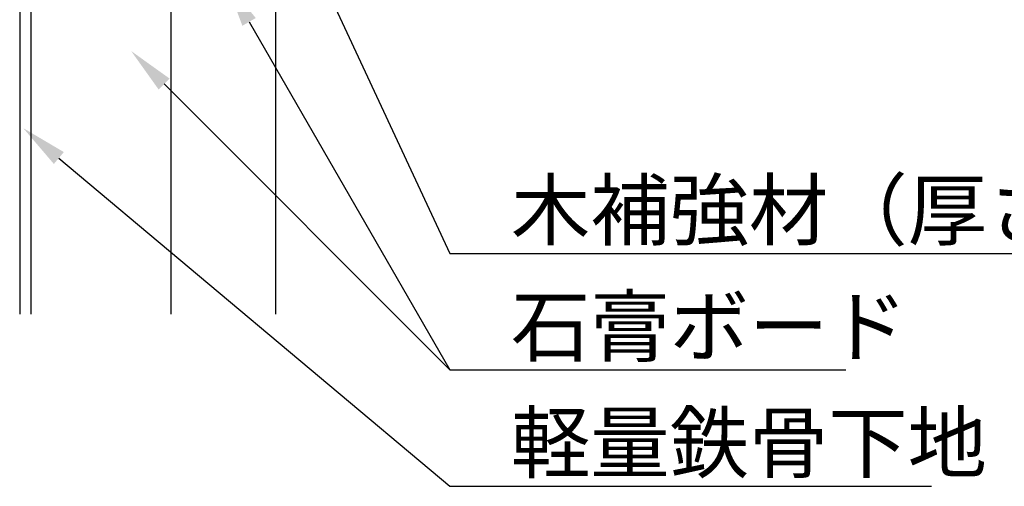
# Model space of a CAD drawing. Extents: x 0 to 420, y 0 to 594.
# Drawn here: x 168 to 252, y 212 to 252 of the extents above; entities that cross this region are included whole.
import ezdxf

# ---------------------------------------------------------------- set-up
doc = ezdxf.new("R2010")
doc.units = 0
doc.header["$LTSCALE"] = 0.4
doc.layers.add('DIMS', color=1, linetype='CONTINUOUS')
doc.layers.add('GENKYO', color=3, linetype='CONTINUOUS')
doc.styles.get("Standard").update_dxf_attribs({"font": 'romans.shx', "bigfont": 'bigfont.shx'})

msp = doc.modelspace()

# ---------------------------------------------------------------- linework, layer by layer
at = {"layer": 'DIMS'}
for points in [[(178.728, 287.88), (204.75, 232.075), (344.806, 232.075)], [(187.474, 251.998), (204.75, 222.075), (238.794, 222.075)], [(180.163, 246.662), (204.75, 222.075)], [(171.118, 240.296), (204.75, 212.075), (246.16, 212.075)]]:
    msp.add_lwpolyline(points, dxfattribs=at)
for points in [[(186.897, 251.664), (185.474, 255.462), (188.052, 252.331)], [(179.692, 246.191), (177.335, 249.49), (180.635, 247.133)], [(170.689, 239.785), (168.054, 242.867), (171.546, 240.807)]]:
    msp.add_solid(points, dxfattribs=at)
at = {"layer": 'GENKYO'}
for p, q in [((167.75, 307), (167.75, 226.875)), ((180.75, 305.875), (180.75, 226.875)), ((189.75, 305.875), (189.75, 226.875)), ((168.75, 226.875), (168.75, 276.875))]:
    msp.add_line(p, q, dxfattribs=at)

# ---------------------------------------------------------------- texts
at = {"layer": 'DIMS', "color": 7}
for s, p in [('木補強材（厚さ12mm以上、巾150mm以上）', (210, 233.325)), ('石膏ボード', (210, 223.325)), ('軽量鉄骨下地', (210, 213.325))]:
    msp.add_text(s, height=5, dxfattribs=at).set_placement(p)

doc.saveas('drawing.dxf')
